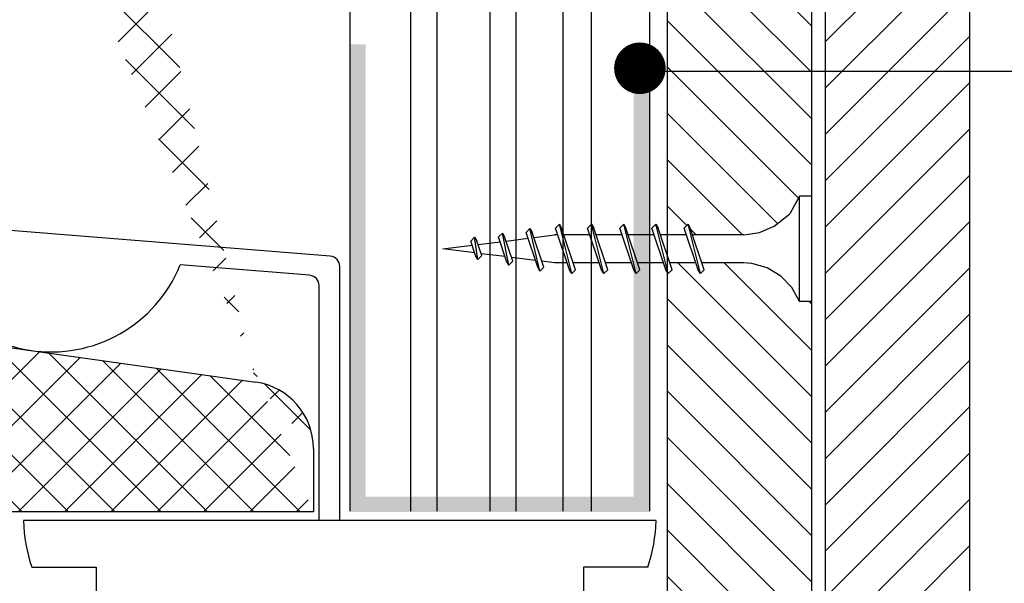
# Model space of a CAD drawing. Units: millimetres. Extents: x 329 to 1588, y 380 to 1073.
# Drawn here: x 836 to 931, y 439 to 494 of the extents above; entities that cross this region are included whole.
import ezdxf

# ---------------------------------------------------------------- set-up
doc = ezdxf.new("R2010")
doc.units = ezdxf.units.MM
for name, color, linetype in [('CETRIS', 1, 'Continuous'), ('NOSNÉ KONSTRUKCE', 33, 'Continuous'), ('POPIS', 30, 'Continuous'), ('SPOJOVACÍ', 180, 'Continuous'), ('STAVBA OBRYS', 6, 'Continuous')]:
    doc.layers.add(name, color=color, linetype=linetype)

# ---------------------------------------------------------------- blocks, each defined once
blk = doc.blocks.new('E_PUNKT')
at = {"layer": 'POPIS', "const_width": 2.5}
blk.add_lwpolyline([(1.27761037562675, 0.02906833087251925, -1), (-1.22238962437325, 0.02906833087251925, -1)], format="xyb", close=True, dxfattribs=at)

msp = doc.modelspace()

# ---------------------------------------------------------------- hatches: boundary and pattern name
at = {"layer": 'CETRIS'}
h = msp.add_hatch(dxfattribs=at)
h.set_pattern_fill('ANSI31', color=256, style=0)
h.set_pattern_definition([(45, (0, 0), (-2.245064030267288, 2.245064030267288), [])])
h.paths.add_polyline_path([(927.9967168186912, 813.0583065886153), (913.9967168186768, 813.0583065886152), (913.9967168186782, 772.7206166464009), (914.454287407897, 772.2630460545379), (914.2283105263288, 771.5905289561096), (916.752652963383, 771.5905289561096), (916.9787845176825, 772.2630460545375), (917.1964456537306, 772.6406974298487), (917.5750272025679, 772.2630460545377), (917.3488956483144, 771.5905289561097), (921.3971195475957, 771.5905289561093), (922.1840482707256, 771.6565714380309), (923.6648881377691, 772.0844523023309), (924.9838774160661, 772.8806827816486), (926.0526494054857, 773.9913126820072), (926.7967900419527, 775.3409977655583), (927.9967168186913, 775.3409977655582)])
h.paths.add_polyline_path([(927.9967168186912, 765.1406899882903), (926.7967900419524, 765.1406899882903), (925.8590390203965, 766.8415359088655), (925.2100436148963, 767.3565322631865), (913.9967168186784, 767.3565322631866), (913.9967168186802, 721.2089766124291), (927.9967168186913, 721.2089766124292)])
h.paths.add_polyline_path([(927.9967168186912, 721.208976612429), (913.99671681868, 721.2089766124291), (913.9967168186822, 663.674948988119), (927.9967168186913, 655.0442190495216)])
h.paths.add_polyline_path([(927.9967168186914, 655.0442190495214), (913.996716818682, 663.674948988119), (913.9967168186855, 566.850326436298), (927.9967168186912, 566.850326436298)])
h.paths.add_polyline_path([(927.9967168186911, 566.850326436298), (913.9967168186855, 566.850326436298), (913.9967168186885, 489.0229833042276), (927.9967168186913, 489.0229833042276)])
h.paths.add_polyline_path([(927.9967168186913, 489.0229833042276), (913.9967168186884, 489.0229833042276), (913.9967168186906, 428.1140803383778), (927.9967168186913, 428.1140803383778)])
h.paths.add_polyline_path([(927.9967168186912, 417.3563399999613), (926.7967900419527, 417.3563399999613), (926.0526494054856, 418.7060250835117), (924.9838774160665, 419.8166549838707), (923.6648881377685, 420.612885463189), (922.1840482707255, 421.0407663274884), (921.3971195475964, 421.10680880941), (917.3488956483144, 421.1068088094099), (917.575027202568, 420.4342917109817), (917.1964456537307, 420.0566403356708), (916.9787845176828, 420.4342917109816), (916.7526529633832, 421.1068088094099), (914.2283105263289, 421.10680880941), (914.454287407897, 420.4342917109819), (913.9967168186911, 419.976721119131), (913.9967168186923, 379.6390311769042), (927.9967168186912, 379.6390311769043)])
h.paths.add_polyline_path([(480.3508136356463, 419.976721119131), (479.8932430464402, 420.4342917109818), (480.1192199280084, 421.1068088094099), (477.5948774909543, 421.1068088094099), (477.3687459366548, 420.4342917109816), (477.1510848006065, 420.0566403356709), (476.7725032517693, 420.4342917109817), (476.9986348060229, 421.1068088094099), (472.9504109067411, 421.10680880941), (472.1634821836116, 421.0407663274884), (470.6826423165687, 420.6128854631891), (469.3636530382712, 419.8166549838709), (468.2948810488517, 418.706025083512), (467.5507404123847, 417.3563399999612), (466.3508136356459, 417.3563399999613), (466.3508136356459, 379.6390311769043), (480.3508136356447, 379.6390311769042)])
h.paths.add_polyline_path([(480.3508136356589, 768.8911587933734), (478.5025313958974, 768.8911587933734), (478.728662950197, 768.2186416949453), (478.3510115770686, 767.8409903239997), (478.1324202650352, 768.218641694945), (477.9062887107814, 768.8911587933733), (472.9504109067404, 768.8911587933733), (471.4267829533123, 768.66419590249), (470.0129157436085, 768.0512100533423), (468.4884914339411, 766.8415359088659), (467.5507404123846, 765.1406899882903), (466.3508136356459, 765.1406899882902), (466.3508136356459, 427.5566477772292), (467.5507404123848, 427.5566477772292), (468.4884914339409, 425.8558018566538), (470.0129157436088, 424.6461277121772), (471.4267829533119, 424.0331418630295), (472.9504109067411, 423.806178972146), (477.9062887107814, 423.8061789721461), (478.1324202650351, 424.4786960705746), (478.3510115770687, 424.8563474415198), (478.7286629501969, 424.4786960705744), (478.5025313958973, 423.8061789721461), (480.3508136356464, 423.8061789721461)])
h.paths.add_polyline_path([(480.3508136356604, 813.0583065886152), (466.3508136356459, 813.0583065886152), (466.3508136356459, 775.3409977655582), (467.5507404123848, 775.3409977655583), (468.2948810488511, 773.9913126820077), (469.363653038271, 772.8806827816487), (470.6826423165685, 772.0844523023304), (472.1634821836116, 771.6565714380314), (472.9504109067386, 771.5905289561096), (476.9986348060228, 771.5905289561096), (476.7725032517693, 772.2630460545379), (477.1510848006066, 772.640697429849), (477.3687459366545, 772.2630460545377), (477.5948774909542, 771.5905289561096), (480.1192199280084, 771.5905289561096), (479.8932430464402, 772.2630460545377), (480.350813635659, 772.7206166464013)])
h.paths.add_polyline_path([(926.7967900419525, 427.5566477772292), (927.9967168186913, 427.5566477772292), (927.9967168186914, 428.1140803383778), (913.9967168186907, 428.1140803383778), (913.9967168186909, 423.8061789721461), (915.84499905844, 423.8061789721461), (915.6188675041403, 424.4786960705743), (915.9965188772685, 424.8563474415197), (916.2151101893023, 424.4786960705747), (916.4412417435561, 423.806178972146), (921.3971195475955, 423.806178972146), (922.9207475010252, 424.0331418630295), (924.3346147107283, 424.646127712177), (925.8590390203963, 425.855801856654)])
h = msp.add_hatch(dxfattribs=at)
h.set_pattern_fill('ANSI31', color=256, angle=90, style=0)
h.set_pattern_definition([(135, (-32638.7508086024, -11345.88358887185), (-2.245064030267288, -2.245064030267288), [])])
h.paths.add_polyline_path([(495.5689426196031, 798.0327045167096), (481.5689426195886, 798.0327045167078), (481.5689426195886, 725.9060482720024), (482.7511996474341, 725.9060482720006), (483.4953402839083, 724.5563631884406), (484.5641122733277, 723.4457332880984), (485.8831015516398, 722.6495028087711), (487.3639414186682, 722.2216219444754), (488.1508701417761, 722.1555794625538), (492.1990940410751, 722.1555794625519), (491.9729624868187, 722.828096560982), (492.3515440356632, 723.2057479362948), (492.5692051717042, 722.8280965609802), (492.7953367260116, 722.1555794625538), (495.3196791630608, 722.1555794625519), (495.0937022814896, 722.8280965609838), (495.5689426195959, 723.3033369018403)])
h.paths.add_polyline_path([(495.5689426195959, 719.4562092998158), (493.7029906309463, 719.4562092998158), (493.9291221852463, 718.7836922013876), (493.5514708121182, 718.406040830444), (493.3328795000843, 718.7836922013603), (493.1067479458206, 719.4562092998176), (488.1508701417906, 719.4562092998158), (486.6272421883687, 719.229246408936), (485.2133749786435, 718.616260559781), (483.688950669005, 717.4065864153135), (482.7511996474341, 715.7057404947345), (481.5689426195886, 715.7057404947345), (481.5689426195886, 596.1362832365185), (482.7511996474268, 596.1362832365203), (483.495340283901, 594.786598152953), (484.5641122733132, 593.6759682526181), (485.8831015516107, 592.8797377732926), (487.3639414186755, 592.4518569089878), (488.1508701417761, 592.3858144270716), (492.1990940410751, 592.3858144270698), (491.9729624868187, 593.0583315255035), (492.3515440356559, 593.4359829008145), (492.5692051716969, 593.0583315255326), (492.7953367260043, 592.3858144270735), (495.3196791630608, 592.3858144270735), (495.0937022814896, 593.058331525498), (495.5689426195886, 593.5335718663509)])
h.paths.add_polyline_path([(495.5689426196031, 589.6864442643355), (493.702990630939, 589.6864442643355), (493.9291221852391, 589.0139271659054), (493.5514708121182, 588.6362757949619), (493.3328795000843, 589.0139271659018), (493.1067479458279, 589.6864442643337), (488.1508701417906, 589.6864442643337), (486.6272421883541, 589.459481373452), (485.2133749786435, 588.8464955242971), (483.6889506689904, 587.636821379835), (482.7511996474341, 585.9359754592506), (481.5689426195886, 585.9359754592542), (481.5689426195886, 476.9246403668558), (482.7511996474341, 476.9246403668558), (483.6889506689904, 475.2237944462804), (485.2133749786435, 474.0141203018184), (486.6272421883687, 473.4011344526616), (488.1508701417979, 473.1741715617727), (493.1067479458352, 473.1741715617745), (493.3328795000843, 473.8466886602064), (493.5514708121254, 474.2243400311499), (493.9291221852391, 473.8466886601936), (493.702990630939, 473.1741715617727), (495.5689426195886, 473.1741715617727)])
h.paths.add_polyline_path([(495.5689426195959, 469.3270439597536), (495.0937022814896, 469.802284300612), (495.3196791630462, 470.4748013990366), (492.795336725997, 470.4748013990366), (492.5692051717042, 469.8022843005901), (492.3515440356559, 469.4246329252974), (491.972962486826, 469.8022843006011), (492.1990940410751, 470.4748013990366), (488.1508701417615, 470.4748013990347), (487.3639414186537, 470.4087589171131), (485.883101551618, 469.9808780528156), (484.5641122733277, 469.1846475734992), (483.4953402839083, 468.0740176731388), (482.7511996474341, 466.7243325895897), (481.5689426195886, 466.7243325895861), (481.5689426195886, 394.5976763448807), (495.5689426195886, 394.5976763448807)])
h.paths.add_polyline_path([(912.6693050658423, 428.1140803383778), (898.6693050658423, 428.1140803383778), (898.6693050658423, 394.5976763448807), (912.6693050658423, 394.5976763448807)])
h.paths.add_polyline_path([(912.6693050658423, 466.7243325895879), (911.4693782891109, 466.7243325895897), (910.725237652644, 468.0740176731188), (909.6564656632245, 469.1846475734937), (908.3374763849342, 469.9808780528065), (906.856636517884, 470.4087589171168), (906.0697077947834, 470.4748013990366), (902.0214838954698, 470.4748013990366), (902.247615449719, 469.8022843006065), (901.869033900889, 469.4246329252919), (901.6513727648553, 469.8022843006029), (901.4252412105479, 470.4748013990366), (898.9008987734915, 470.4748013990384), (899.1268756550553, 469.802284300612), (898.6693050658423, 469.3447137087487), (898.669305065835, 428.1140803383778), (912.6693050658423, 428.114080338376)])
h.paths.add_polyline_path([(912.6693050658423, 489.0229833042295), (898.6693050658423, 489.0229833042276), (898.6693050658423, 473.1741715617727), (900.5175873055987, 473.1741715617727), (900.2914557512986, 473.8466886602009), (900.669107124434, 474.2243400311481), (900.887698436446, 473.8466886602046), (901.1138299907025, 473.1741715617727), (906.069707794747, 473.1741715617709), (907.5933357481836, 473.401134452658), (909.0072029578942, 474.0141203018075), (910.5316272675618, 475.2237944462804), (911.4693782891109, 476.924640366854), (912.6693050658496, 476.9246403668576)])
h.paths.add_polyline_path([(912.6693050658423, 566.850326436298), (898.6693050658423, 566.850326436298), (898.6693050658496, 489.0229833042295), (912.6693050658423, 489.0229833042295)])
h.paths.add_polyline_path([(912.669305065835, 585.9359754592506), (911.4693782891109, 585.9359754592524), (910.5316272675545, 587.6368213798223), (909.007202957865, 588.8464955243116), (907.5933357481763, 589.4594813734502), (906.0697077947616, 589.6864442643355), (901.1138299907097, 589.6864442643373), (900.8876984364388, 589.0139271658691), (900.6691071244268, 588.6362757949673), (900.2914557512986, 589.0139271658963), (900.5175873055987, 589.6864442643355), (898.6693050658423, 589.6864442643337), (898.6693050658423, 566.8503264362998), (912.6693050658423, 566.8503264362998)])
h.paths.add_polyline_path([(912.6693050658423, 664.4932727278383), (898.6693050658423, 673.1240026664245), (898.6693050658423, 593.5159021173504), (899.126875655048, 593.058331525498), (898.9008987734842, 592.3858144270716), (901.4252412105407, 592.3858144270698), (901.651372764848, 593.0583315255071), (901.869033900889, 593.4359829008126), (902.2476154497117, 593.0583315254999), (902.0214838954553, 592.3858144270698), (906.069707794747, 592.385814427068), (906.8566365178694, 592.4518569089932), (908.337476384927, 592.8797377732944), (909.6564656632318, 593.6759682526144), (910.7252376526294, 594.7865981529712), (911.4693782891109, 596.1362832365203), (912.6693050658496, 596.1362832365203)])
h.paths.add_polyline_path([(912.6693050658423, 715.7057404947327), (911.4693782891181, 715.7057404947345), (910.5316272675473, 717.4065864153172), (909.0072029579014, 718.6162605597883), (907.5933357481908, 719.2292464089342), (906.0697077947325, 719.4562092998176), (901.1138299906952, 719.4562092998158), (900.8876984364533, 718.7836922013821), (900.6691071244195, 718.406040830444), (900.2914557513059, 718.7836922013876), (900.517587305606, 719.4562092998194), (898.6693050658423, 719.4562092998176), (898.6693050658423, 673.1240026664318), (912.6693050658423, 664.4932727278383)])
h.paths.add_polyline_path([(912.6693050658423, 798.0327045167114), (898.6693050658496, 798.0327045167096), (898.6693050658496, 723.285667152827), (899.1268756550553, 722.828096560982), (898.9008987734842, 722.1555794625519), (901.4252412105479, 722.1555794625538), (901.6513727648407, 722.828096560982), (901.869033900889, 723.2057479362911), (902.247615449719, 722.8280965609911), (902.0214838954553, 722.1555794625519), (906.0697077947616, 722.1555794625538), (906.8566365178767, 722.2216219444754), (908.3374763849197, 722.6495028087729), (909.6564656632172, 723.4457332880911), (910.7252376526367, 724.5563631884515), (911.4693782891109, 725.9060482720042), (912.6693050658496, 725.9060482720024)])
at = {"layer": 'NOSNÉ KONSTRUKCE'}
msp.add_hatch(color=256, dxfattribs=at).paths.add_polyline_path([(895.4126472720227, 491.6702107817064), (896.9126472720227, 491.6702107817064), (896.9126472720227, 446.3077310805775), (867.9127037822172, 446.307731080592), (867.9127037822172, 491.6702107816991), (869.4127037822172, 491.6702107817064), (869.41270378221, 447.8077310805775), (895.4126472720227, 447.8077310805847)])
at = {"layer": 'STAVBA OBRYS'}
h = msp.add_hatch(dxfattribs=at)
h.set_pattern_fill('ANSI37', color=256, angle=90, style=0)
h.set_pattern_definition([(135, (9308.77756024916, -34266.67033297252), (-2.245064030267288, -2.245064030267288), []), (225, (9308.77756024916, -34266.67033297252), (2.245064030267288, -2.245064030267288), [])])
edge = h.paths.add_edge_path()
edge.add_arc((785.6375481964196, 717.0894213878319), 10.8000001907349, 359.9999640278024, 441.9855113526055)
edge.add_line((864.3379876495519, 746.3151904307915), (739.3379876495519, 746.3151904307915))
edge.add_line((816.5315911651696, 727.783818360479), (858.7442376495519, 733.7272998057915))
edge.add_arc((818.0374505401696, 717.0892993175121), 10.8000001907349, 98.01446269314019, 179.9999826971703)
edge.add_line((864.3379876495519, 740.1638232432915), (864.3379876495519, 746.3151904307915))
edge.add_arc((857.8379876495519, 740.1638232432861), 6.5, 278.0144576841643, 359.9999776881807)
edge.add_line((787.1434075714196, 727.7839404307915), (744.9317376495519, 733.7272998057915))
edge.add_line((739.3379876495519, 740.1638232432915), (739.3379876495519, 746.3151904307915))
edge.add_arc((745.8379876495519, 740.1638232432861), 6.5, 180.0000273207567, 261.9855473248188)
edge.add_line((864.3379876495519, 446.3151904307915), (739.3379876495519, 446.3151904307915))
edge.add_arc((785.6375481964196, 475.5409594737621), 10.8000001907349, 278.0145259859519, 359.9999640278024)
edge.add_line((787.1434075714196, 464.8464404307915), (744.9317376495519, 458.9030810557915))
edge.add_line((739.3379876495519, 452.4665576182915), (739.3379876495519, 446.3151904307915))
edge.add_arc((745.8379876495519, 452.4665576182861), 6.5, 98.01446269314019, 179.9999826971703)
edge.add_line((796.4375970245519, 717.08942138783), (796.4375970245519, 475.5409594737603))
edge.add_line((807.2374017120519, 717.0892993175103), (807.2374017120519, 475.54108154408))
edge.add_arc((818.0374505401696, 475.5410815440819), 10.8000001907349, 180, 261.9855473248188)
edge.add_line((816.5315911651696, 464.8465625011113), (858.7442376495519, 458.9030810557915))
edge.add_line((864.3379876495519, 452.4665576182915), (864.3379876495519, 446.3151904307915))
edge.add_arc((857.8379876495519, 452.4665576182861), 6.5, 3.232969412181319e-05, 81.9855523338019)

# ---------------------------------------------------------------- linework, layer by layer
at = {"layer": 'CETRIS'}
for p, q in [((913.9967168186924, 379.6390311769042), (913.9967168186768, 813.0583065886152)), ((927.9967168186913, 379.6390311769043), (927.9967168186913, 813.0583065886152)), ((898.6693050658423, 394.5976763448807), (898.6693050658423, 798.0327045167096)), ((912.6693050658423, 394.5976763448807), (912.6693050658423, 798.0327045167096))]:
    msp.add_line(p, q, dxfattribs=at)
at = {"layer": 'NOSNÉ KONSTRUKCE'}
for p, q in [((867.9125096098642, 446.3821473347298), (867.9125096098642, 746.3151904307897)), ((873.7914404506582, 446.3821473347298), (873.7914404506582, 746.3151904307897)), ((876.3343387939303, 446.3821473347298), (876.3343387939303, 746.3151904307897)), ((881.4905212044605, 446.3821473347298), (881.4905212044605, 746.3151904307897)), ((883.9916034199623, 446.3821473347298), (883.9916034199623, 746.3151904307897)), ((888.5554583195471, 446.3821473347298), (888.5554583195399, 746.3151904307897)), ((891.3054197879746, 446.3821473347298), (891.3054197879746, 746.3151904307897)), ((896.9772502458063, 446.3821473347298), (896.9772502458136, 746.3151904307897)), ((865.9775712217588, 471.1073565838278), (825.446259321011, 474.3657829733884)), ((863.9775712217734, 469.2616896240243), (851.4260978820885, 470.2707379385256)), ((866.8974369406415, 445.49087626659), (866.8974369406269, 470.1105725064126)), ((864.8974369406415, 445.49087626659), (864.8974369406415, 468.264905546609)), ((897.574619463855, 445.49087626659), (836.2248596765194, 445.4908762665882)), ((837.0276896331115, 440.9510724697548), (843.2734837097951, 440.9510724697548)), ((843.2734837097878, 440.9510724697566), (843.2734837097878, 435.9159029552784)), ((890.5334608491748, 440.9510724697566), (890.5334608491748, 435.9159029552784)), ((896.7717895072628, 440.9510724697566), (890.5334608491748, 440.9510724697548))]:
    msp.add_line(p, q, dxfattribs=at)
for centre, radius, start, end in [((838.9117635940556, 475.3354730195088), 13.50037422122492, 184.1189251487253, 337.9660968680482), ((865.8974369406269, 470.1105725064126), 1, 0, 85.40371574155786), ((863.8974369406415, 468.264905546609), 1, 0, 85.40371574155786), ((851.8019107688515, 445.9046708070337), 15.58254621860397, 181.5216683935213, 198.535612153244), ((881.9975683715229, 445.9046708070337), 15.58254621860397, 341.464387846756, 358.4783316064786)]:
    msp.add_arc(centre, radius, start, end, dxfattribs=at)
at = {"layer": 'POPIS'}
msp.add_line((1006.20541212007, 489.0229833042276), (896.5506489336685, 489.0229833042276), dxfattribs=at)
at = {"layer": 'SPOJOVACÍ', "linetype": 'Continuous'}
for p, q in [((911.4693782891109, 476.9246403668558), (910.5316272675545, 475.2237944462804)), ((912.6693050658423, 476.9246403668558), (911.4693782891109, 476.9246403668558)), ((911.4693782891109, 466.7243325895879), (911.4693782891109, 476.9246403668558)), ((912.6693050658423, 466.7243325895879), (912.6693050658423, 476.9246403668558)), ((909.0072029578869, 474.0141203018038), (910.5316272675545, 475.2237944462804)), ((885.3388798341612, 473.8039005724613), (884.9602982850547, 473.4262492015159)), ((886.3118437164658, 469.6785709197184), (885.3388798341612, 473.8039005724613)), ((885.3388798341612, 473.8039005724613), (885.5565409702094, 473.4262492015159)), ((888.1889384723172, 474.2243400311463), (887.811287099189, 473.8466886602009)), ((889.1712041127312, 469.8022843006083), (887.811287099189, 473.8466886602009)), ((888.1889384723172, 474.2243400311463), (888.4075297843438, 473.8466886602009)), ((889.3888652487794, 469.4246329252974), (888.1889384723172, 474.2243400311463)), ((889.7674467978859, 469.8022843006083), (888.4075297843438, 473.8466886602009)), ((891.3096782672574, 474.2243400311463), (890.9310967184274, 473.8466886602009)), ((892.2910137317003, 469.8022843006083), (890.9310967184274, 473.8466886602009)), ((891.3096782672574, 474.2243400311463), (891.5273394033056, 473.8466886602009)), ((892.5096050437196, 469.4246329252974), (891.3096782672574, 474.2243400311463)), ((892.8872564168478, 469.8022843006083), (891.5273394033056, 473.8466886602009)), ((894.4294878862265, 474.2243400311463), (894.0509063373966, 473.8466886602009)), ((895.4108233506622, 469.8022843006083), (894.0509063373966, 473.8466886602009)), ((894.4294878862265, 474.2243400311463), (894.647149022544, 473.8466886602009)), ((895.6294146626888, 469.4246329252974), (894.4294878862265, 474.2243400311463)), ((896.0070660358169, 469.8022843006083), (894.647149022544, 473.8466886602009)), ((897.5492975051884, 474.2243400311463), (897.1716461323367, 473.8466886602009)), ((898.5306329699006, 469.8022843006083), (897.1716461323367, 473.8466886602009)), ((897.5492975051884, 474.2243400311463), (897.767888817215, 473.8466886602009)), ((898.7492242819271, 469.4246329252974), (897.5492975051884, 474.2243400311463)), ((899.1268756550553, 469.8022843006083), (897.767888817215, 473.8466886602009)), ((900.6691071244268, 474.2243400311463), (900.2914557512986, 473.8466886602009)), ((901.6513727648407, 469.8022843006083), (900.2914557512986, 473.8466886602009)), ((900.6691071244268, 474.2243400311463), (900.8876984364533, 473.8466886602009)), ((901.869033900889, 469.4246329252974), (900.6691071244268, 474.2243400311463)), ((902.247615449719, 469.8022843006083), (900.8876984364533, 473.8466886602009)), ((907.5933357481836, 473.4011344526562), (909.0072029578869, 474.0141203018038)), ((879.9726956680743, 472.9620914777524), (879.5941141192443, 472.5844401068071)), ((880.2833743838482, 470.8078043362957), (879.9726956680743, 472.9620914777524)), ((879.9726956680743, 472.9620914777524), (880.1903568043917, 472.5844401068071)), ((882.6636942453979, 473.3592765422554), (882.2851126965679, 472.98162517131)), ((883.0794828261196, 470.6208390011352), (882.2851126965679, 472.98162517131)), ((883.2971439621679, 470.2431876258242), (882.6636942453979, 473.3592765422554)), ((882.6636942453979, 473.3592765422554), (882.8813553814462, 472.98162517131)), ((883.6757255112743, 470.6208390011352), (882.8813553814462, 472.98162517131)), ((883.0264628056602, 472.5900211577436), (885.1630766085136, 472.8569816130812)), ((886.0932524044392, 470.0571524680026), (884.9602982850547, 473.4262492015159)), ((886.689495089594, 470.0571524680026), (885.5565409702094, 473.4262492015159)), ((885.7332743715588, 472.928605150305), (887.704316882845, 473.1741715617727)), ((888.0410405207285, 473.1741715617727), (887.704316882845, 473.1741715617727)), ((891.1636406673415, 473.1741715617727), (888.6447246123125, 473.1741715617727)), ((894.2853106379835, 473.1741715617727), (891.7645342312744, 473.1741715617727)), ((897.4079107843272, 473.1741715617727), (894.8796929714581, 473.1741715617727)), ((900.5230695245109, 473.1741715617727), (898.0041534694819, 473.1741715617727)), ((906.0697077947543, 473.1741715617727), (901.1267536158257, 473.1741715617727)), ((906.0697077947543, 473.1741715617727), (907.5933357481836, 473.4011344526562)), ((876.9040457178917, 471.8244864782218), (879.7401517191602, 472.1788834593508)), ((879.9931595356966, 471.4384635243232), (876.9040457178917, 471.8244864782218)), ((880.064783071829, 471.1854557072411), (879.5941141192443, 472.5844401068071)), ((880.6610257569764, 471.1854557072411), (880.1903568043917, 472.5844401068071)), ((880.309419306227, 472.2505069965746), (882.4544046912115, 472.5183976248854)), ((880.2833743838482, 470.8078043362957), (880.064783071829, 471.1854557072411)), ((880.2833743838482, 470.8078043362957), (880.6610257569764, 471.1854557072411)), ((882.9343754019055, 471.0710440866433), (880.61358679155, 471.3612589317972)), ((885.8867533776347, 470.7017642942856), (883.5650345915701, 470.9919791438051)), ((883.2971439621679, 470.2431876258242), (883.0794828261196, 470.6208390011352)), ((883.2971439621679, 470.2431876258242), (883.6757255112743, 470.6208390011352)), ((886.3118437164658, 469.6785709197184), (886.0932524044392, 470.0571524680026)), ((886.3118437164658, 469.6785709197184), (886.689495089594, 470.0571524680026)), ((887.704316882845, 470.4748013990366), (886.5071806334881, 470.6245597017596)), ((888.9516826247336, 470.4748013990366), (887.704316882845, 470.4748013990366)), ((889.3888652487794, 469.4246329252974), (889.1712041127312, 469.8022843006083)), ((889.3888652487794, 469.4246329252974), (889.7674467978859, 469.8022843006083)), ((892.0659111892155, 470.4748013990366), (889.5479253098883, 470.4748013990366)), ((892.5096050437196, 469.4246329252974), (892.2910137317003, 469.8022843006083)), ((892.5096050437196, 469.4246329252974), (892.8872564168478, 469.8022843006083)), ((895.1987432693704, 470.4748013990366), (892.6705254565013, 470.4748013990366)), ((895.6294146626888, 469.4246329252974), (895.4108233506622, 469.8022843006083)), ((895.6294146626888, 469.4246329252974), (896.0070660358169, 469.8022843006083)), ((898.3139020095541, 470.4748013990366), (895.7931256028451, 470.4748013990366)), ((898.7492242819271, 469.4246329252974), (898.5306329699006, 469.8022843006083)), ((898.7492242819271, 469.4246329252974), (899.1268756550553, 469.8022843006083)), ((901.4365021558979, 470.4748013990366), (898.9175861008689, 470.4748013990366)), ((901.869033900889, 469.4246329252974), (901.6513727648407, 469.8022843006083)), ((901.869033900889, 469.4246329252974), (902.247615449719, 469.8022843006083)), ((906.0697077947543, 470.4748013990366), (902.0318146650743, 470.4748013990366)), ((906.8566365178767, 470.4087589171149), (906.0697077947543, 470.4748013990366)), ((908.337476384927, 469.9808780528156), (906.8566365178767, 470.4087589171149)), ((909.6564656632245, 469.1846475734974), (908.337476384927, 469.9808780528156)), ((910.7252376526367, 468.0740176731388), (909.6564656632245, 469.1846475734974)), ((911.4693782891109, 466.7243325895879), (910.7252376526367, 468.0740176731388)), ((912.6693050658423, 466.7243325895879), (911.4693782891109, 466.7243325895879))]:
    msp.add_line(p, q, dxfattribs=at)
at = {"layer": 'STAVBA OBRYS'}
for p, q in [((816.5315911651696, 464.8465625011113), (858.7442376495519, 458.9030810557915)), ((864.3379876495519, 452.4665576182915), (864.3379876495519, 446.3151904307915)), ((864.3379876495519, 446.3151904307915), (739.3379876495519, 446.3151904307915))]:
    msp.add_line(p, q, dxfattribs=at)
msp.add_arc((857.8379876495519, 452.4665576182861), 6.5, 3.232969408392245e-05, 81.98555233400225, dxfattribs=at)

# ---------------------------------------------------------------- block references
at = {"layer": 'POPIS', "rotation": 90}
msp.add_blockref('E_PUNKT', (896.0309337260469, 489.3121934620731), dxfattribs=at)

doc.saveas('drawing.dxf')
